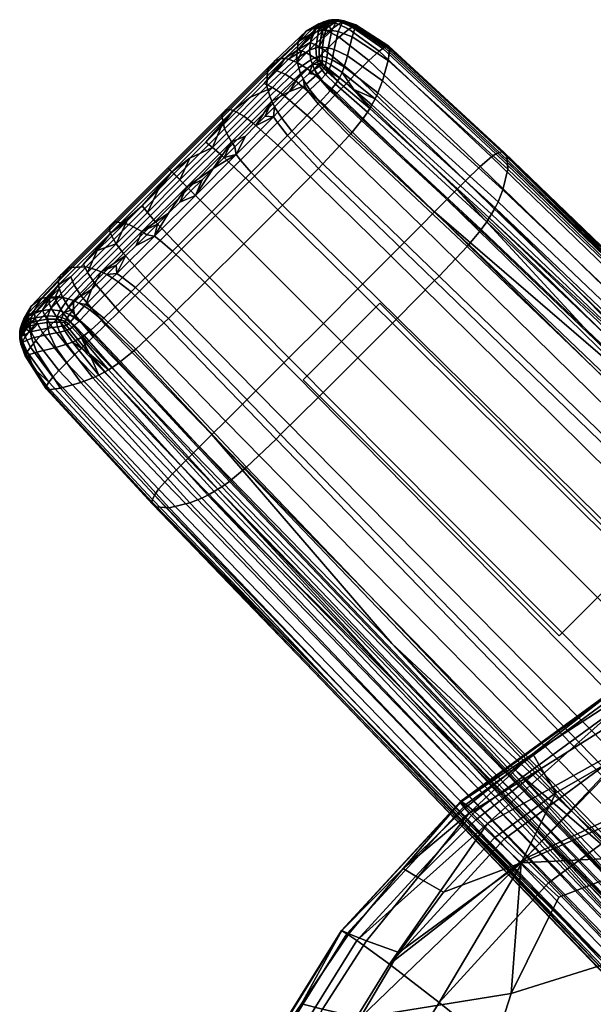
# Model space of a CAD drawing. Units: millimetres. Extents: x 60065 to 62909, y 38175 to 39143.
# Drawn here: x 62359 to 62391, y 38956 to 39010 of the extents above; entities that cross this region are included whole.
import ezdxf

# ---------------------------------------------------------------- set-up
doc = ezdxf.new("R2010")
doc.units = ezdxf.units.MM
doc.layers.add('AS_Standard_moobel', color=7, linetype='Continuous')

# ---------------------------------------------------------------- blocks, each defined once
blk = doc.blocks.new('FLEXI T-N6')
mesh = blk.add_polyface()
corners = [(-249.546, 262.508, 16.394), (-248.97, 262.153, 17.215), (-248.451, 262.684, 16.909), (-249.031, 263.032, 16.102), (-249.281, 263.137, 15.63), (-250.02, 262.688, 15.381), (-249.512, 263.202, 15.108), (-247.615, 262.651, 5.025), (-247.9, 262.772, 5.145), (-247.83, 263.315, 6.037), (-247.502, 263.223, 5.945), (-248.067, 263.854, 7.195), (-247.959, 264.283, 8.391), (-247.625, 264.272, 8.313), (-247.82, 264.596, 9.644), (-248.139, 263.35, 6.122), (-248.164, 262.835, 5.247), (-247.937, 262.514, 4.785), (-248.157, 262.611, 4.918), (-248.57, 263.494, 15.76), (-247.809, 264.208, 14.966), (-248.057, 264.301, 14.541), (-248.821, 263.596, 15.3), (-247.988, 263.155, 16.548), (-247.23, 263.889, 15.688), (-247.971, 264.584, 13.69), (-247.496, 264.691, 13.722), (-248.285, 264.354, 14.071), (-248.645, 264.043, 14.442), (-248.015, 264.742, 11.012), (-247.786, 264.83, 12.106), (-247.648, 264.852, 12.009), (-247.842, 264.771, 10.93), (-248.357, 264.229, 8.522), (-248.16, 264.265, 8.452), (-248.508, 263.308, 6.207), (-248.325, 263.34, 6.167), (-248.475, 262.792, 5.283), (-248.322, 262.829, 5.275), (-248.414, 262.543, 4.901), (-248.284, 262.593, 4.919), (-248.062, 264.742, 12.36), (-247.892, 264.753, 12.864), (-247.648, 264.835, 12.571), (-248.35, 264.639, 11.223), (-248.739, 264.102, 8.68), (-248.861, 263.183, 6.279), (-248.781, 262.655, 5.283), (-248.695, 262.388, 4.855), (-248.693, 264.357, 12.988), (-248.496, 264.373, 13.551), (-249.035, 264.232, 11.753), (-249.486, 263.654, 9.048), (-249.576, 262.729, 6.439), (-249.456, 262.183, 5.317), (-250.425, 262.718, 14.161), (-250.23, 262.72, 14.795), (-250.76, 262.617, 12.779), (-251.18, 262.079, 9.775), (-247.703, 264.736, 13.318), (-247.558, 264.828, 12.821), (-247.664, 264.785, 10.869)]
mesh.append_faces([[corners[k] for k in face] for face in [(0, 1, 2, 3), (0, 4, 5, 5), (4, 0, 3, 3), (6, 5, 4, 4), (7, 8, 9, 10), (11, 12, 13, 13), (14, 13, 12, 12), (9, 15, 11, 13), (15, 9, 8, 16), (17, 18, 16, 8), (19, 20, 21, 22), (3, 19, 22, 4), (23, 24, 20, 19), (2, 23, 19, 3), (25, 21, 26, 26), (27, 21, 25, 25), (4, 22, 6, 6), (28, 6, 22, 22), (21, 27, 28, 22), (29, 30, 31, 32), (33, 29, 32, 34), (35, 33, 34, 36), (37, 35, 36, 38), (39, 37, 38, 40), (41, 42, 43, 30), (44, 41, 30, 29), (45, 44, 29, 33), (46, 45, 33, 35), (47, 46, 35, 37), (48, 47, 37, 39), (49, 50, 42, 41), (51, 49, 41, 44), (52, 51, 44, 45), (53, 52, 45, 46), (54, 53, 46, 47), (55, 56, 50, 49), (57, 55, 49, 51), (58, 57, 51, 52), (59, 60, 43, 42), (32, 61, 14, 14), (34, 32, 14, 14), (42, 25, 59, 59), (50, 27, 25, 25), (50, 28, 27, 27), (56, 5, 6, 6), (50, 6, 28, 28), (56, 6, 50, 50), (42, 50, 25, 25), (34, 12, 11, 11), (36, 11, 15, 15), (36, 15, 16, 38), (38, 16, 18, 40), (34, 11, 36, 36), (34, 14, 12, 12)]])
mesh = blk.add_polyface()
corners = [(-247.223, 264.807, 13.124), (-247.173, 264.823, 12.911), (-247.35, 264.849, 12.742), (-247.408, 264.839, 12.847), (-247.004, 264.746, 13.36), (-246.957, 264.769, 13.081), (-246.691, 264.676, 13.257), (-246.431, 264.502, 13.769), (-246.374, 264.535, 13.432), (-248.754, 259.378, 18.933), (-250.393, 257.728, 19.196), (-244.37, 251.819, 20.932), (-242.702, 253.493, 20.66), (-246.956, 264.8, 12.027), (-247.241, 264.848, 11.962), (-247.197, 264.846, 12.463), (-246.94, 264.796, 12.578), (-246.295, 264.571, 12.235), (-246.317, 264.567, 12.854), (-247.041, 264.729, 10.825), (-247.363, 264.778, 10.823), (-246.316, 264.487, 10.921), (-247.273, 264.209, 8.257), (-247.625, 264.272, 8.313), (-246.498, 263.92, 8.209), (-247.502, 263.223, 5.945), (-247.83, 263.315, 6.037), (-246.77, 262.874, 5.784), (-246.951, 262.257, 4.802), (-247.615, 262.651, 5.025), (-247.064, 261.949, 4.39), (-247.686, 262.372, 4.646), (-247.424, 264.863, 12.382), (-247.5, 264.859, 11.953), (-247.664, 264.785, 10.869), (-247.82, 264.596, 9.644), (-247.205, 261.652, 4.041), (-247.779, 262.108, 4.329), (-246.418, 261.014, 3.852), (-248.295, 260.314, 3.198), (-246.581, 258.568, 2.776), (-246.676, 258.459, 2.75), (-248.387, 260.217, 3.18), (-247.718, 260.938, 3.434), (-245.98, 259.302, 3.078), (-247.68, 260.982, 3.461), (-245.939, 259.356, 3.111), (-247.422, 261.308, 3.702), (-245.658, 259.754, 3.4), (-247.867, 261.966, 4.175), (-247.308, 261.477, 3.859), (-247.973, 261.836, 4.055), (-247.813, 262.045, 4.259), (-245.529, 259.957, 3.581), (-247.073, 264.713, 13.612), (-247.297, 264.781, 13.323), (-247.262, 264.613, 14.078), (-247.496, 264.691, 13.722), (-247.809, 264.208, 14.966), (-248.057, 264.301, 14.541), (-246.502, 264.458, 14.087), (-246.689, 264.332, 14.67), (-247.23, 263.889, 15.688), (-246.357, 261.829, 17.711), (-245.587, 262.603, 16.753), (-247.988, 263.155, 16.548), (-246.824, 261.348, 18.098), (-248.451, 262.684, 16.909), (-247.488, 264.818, 12.981), (-247.703, 264.736, 13.318), (-247.971, 264.584, 13.69), (-247.786, 264.83, 12.106), (-247.648, 264.835, 12.571), (-247.537, 264.856, 12.455), (-247.648, 264.852, 12.009), (-247.463, 264.849, 12.694), (-247.558, 264.828, 12.821), (-247.842, 264.771, 10.93)]
mesh.append_faces([[corners[k] for k in face] for face in [(0, 1, 2, 3), (1, 0, 4, 5), (4, 6, 5, 5), (6, 4, 7, 7), (8, 6, 7, 7), (9, 10, 11, 12), (13, 14, 15, 16), (17, 13, 16, 18), (19, 20, 14, 13), (21, 19, 13, 17), (22, 23, 20, 19), (24, 22, 19, 21), (25, 26, 23, 22), (27, 25, 22, 24), (28, 29, 25, 27), (30, 31, 29, 28), (1, 15, 32, 2), (5, 16, 15, 1), (6, 16, 5, 5), (14, 33, 32, 15), (16, 6, 18, 18), (33, 14, 20, 34), (20, 23, 35, 35), (34, 20, 35, 35), (30, 36, 37, 31), (36, 30, 38, 38), (39, 40, 41, 42), (43, 44, 40, 39), (45, 46, 44, 43), (47, 48, 46, 45), (49, 50, 47, 51), (36, 50, 52, 52), (50, 36, 38, 53), (52, 37, 36, 36), (54, 4, 0, 55), (56, 54, 55, 57), (58, 56, 57, 59), (60, 7, 4, 54), (61, 60, 54, 56), (62, 61, 56, 58), (63, 64, 62, 65), (66, 63, 65, 67), (0, 3, 68, 55), (69, 57, 55, 68), (69, 70, 57, 57), (71, 72, 73, 74), (32, 73, 75, 2), (3, 2, 75, 75), (73, 72, 76, 75), (75, 76, 68, 68), (68, 76, 69, 69), (3, 75, 68, 68), (33, 74, 73, 32), (34, 77, 74, 33)]])
mesh = blk.add_polyface()
corners = [(-248.018, 260.125, 18.714), (-248.754, 259.378, 18.933), (-242.702, 253.493, 20.66), (-241.951, 254.249, 20.432), (-241.268, 254.939, 20.13), (-247.35, 260.807, 18.422), (-230.42, 244.322, 22.227), (-244.486, 263.404, 12.746), (-246.295, 264.571, 12.235), (-246.317, 264.567, 12.854), (-244.554, 263.409, 13.435), (-238.118, 257.534, 14.144), (-238.23, 257.558, 14.868), (-244.424, 263.281, 11.299), (-246.316, 264.487, 10.921), (-237.96, 257.365, 12.626), (-244.52, 262.614, 8.351), (-246.498, 263.92, 8.209), (-237.905, 256.612, 9.513), (-244.834, 261.488, 5.708), (-246.77, 262.874, 5.784), (-238.182, 255.462, 6.692), (-245.082, 260.83, 4.632), (-246.951, 262.257, 4.802), (-238.447, 254.804, 5.537), (-245.234, 260.494, 4.177), (-247.064, 261.949, 4.39), (-238.613, 254.466, 5.048), (-246.691, 264.676, 13.257), (-246.374, 264.535, 13.432), (-245.609, 264.085, 13.766), (-244.648, 263.375, 14.091), (-238.367, 257.538, 15.557), (-227.402, 246.931, 17.614), (-211.932, 232.21, 19.563), (-246.418, 261.014, 3.852), (-238.803, 254.127, 4.629), (-245.409, 260.161, 3.789), (-227.689, 243.533, 6.288), (-248.364, 256.652, 2.668), (-241.951, 250.458, 3.343), (-244.008, 248.385, 3.333), (-250.35, 254.63, 2.683), (-248.129, 256.896, 2.664), (-241.705, 250.708, 3.345), (-246.676, 258.459, 2.75), (-240.16, 252.331, 3.48), (-246.581, 258.568, 2.776), (-240.059, 252.447, 3.511), (-245.98, 259.302, 3.078), (-239.414, 253.229, 3.855), (-245.939, 259.356, 3.111), (-239.371, 253.286, 3.891), (-245.658, 259.754, 3.4), (-239.07, 253.706, 4.208), (-245.529, 259.957, 3.581), (-238.932, 253.916, 4.404), (-247.308, 261.477, 3.859), (-247.422, 261.308, 3.702), (-244.811, 263.277, 14.855), (-244.725, 263.334, 14.481), (-246.431, 264.502, 13.769), (-246.502, 264.458, 14.087), (-245.021, 263.116, 15.553), (-246.689, 264.332, 14.67), (-245.587, 262.603, 16.753), (-247.23, 263.889, 15.688), (-238.572, 257.447, 16.363), (-238.465, 257.501, 15.968), (-238.817, 257.285, 17.103), (-239.437, 256.757, 18.384), (-240.244, 255.971, 19.392), (-246.357, 261.829, 17.711), (-240.728, 255.485, 19.795), (-246.824, 261.348, 18.098), (-212.203, 232.139, 20.692)]
mesh.append_faces([[corners[k] for k in face] for face in [(0, 1, 2, 3), (0, 3, 4, 5), (3, 6, 4, 4), (7, 8, 9, 10), (11, 7, 10, 12), (13, 14, 8, 7), (15, 13, 7, 11), (16, 17, 14, 13), (18, 16, 13, 15), (19, 20, 17, 16), (21, 19, 16, 18), (22, 23, 20, 19), (24, 22, 19, 21), (25, 26, 23, 22), (27, 25, 22, 24), (9, 28, 29, 29), (10, 30, 31, 31), (30, 9, 29, 29), (12, 32, 33, 33), (32, 12, 10, 31), (33, 34, 12, 12), (10, 9, 30, 30), (35, 26, 25, 25), (27, 36, 37, 25), (35, 25, 37, 37), (27, 38, 36, 36), (39, 40, 41, 42), (43, 44, 40, 39), (45, 46, 44, 43), (47, 48, 46, 45), (49, 50, 48, 47), (51, 52, 50, 49), (53, 54, 52, 51), (55, 56, 54, 53), (57, 55, 53, 58), (56, 36, 38, 38), (36, 56, 55, 37), (55, 35, 37, 37), (59, 60, 61, 62), (63, 59, 62, 64), (65, 63, 64, 66), (67, 68, 60, 59), (69, 67, 59, 63), (70, 69, 63, 65), (71, 70, 65, 72), (73, 71, 72, 74), (61, 30, 29, 29), (60, 31, 30, 30), (68, 33, 32, 32), (31, 60, 68, 32), (75, 33, 68, 68), (61, 60, 30, 30), (74, 5, 4, 73), (4, 6, 73, 73)]])
mesh = blk.add_polyface()
corners = [(-253.714, 257.375, 18.042), (-255.545, 255.544, 18.055), (-254.057, 254.057, 19.307), (-252.186, 255.929, 19.293), (-251.959, 259.134, 17.95), (-250.393, 257.728, 19.196), (-250.353, 260.751, 17.701), (-248.754, 259.378, 18.933), (-254.217, 257.811, 17.183), (-256.014, 256.013, 17.196), (-252.492, 259.538, 17.096), (-250.911, 261.127, 16.858), (-250.197, 261.848, 16.659), (-249.629, 261.483, 17.492), (-252.908, 259.783, 16.038), (-253.737, 258.952, 16.092), (-252.113, 260.58, 15.949), (-255.464, 257.225, 16.13), (-254.592, 258.097, 16.12), (-251.361, 261.335, 15.815), (-250.66, 262.041, 15.629), (-254.251, 254.251, 3.235), (-252.487, 252.487, 2.685), (-254.631, 250.35, 2.683), (-256.431, 252.076, 3.228), (-252.076, 256.431, 3.228), (-250.35, 254.63, 2.683), (-252.668, 257.114, 3.818), (-254.89, 254.89, 3.828), (-252.91, 257.419, 4.205), (-255.163, 255.163, 4.218), (-250.625, 259.18, 3.746), (-250.066, 258.469, 3.182), (-250.846, 259.503, 4.118), (-250.604, 259.748, 4.098), (-250.387, 259.424, 3.73), (-254.182, 256.643, 4.673), (-254.795, 256.029, 4.675), (-252.4, 258.429, 4.64), (-251.839, 258.994, 4.614), (-250.787, 260.059, 4.53), (-253.575, 257.25, 4.667), (-252.98, 257.846, 4.657), (-251.3, 259.539, 4.578), (-251.208, 261.191, 6.857), (-251.18, 262.079, 9.775), (-249.486, 263.654, 9.048), (-249.576, 262.729, 6.439), (-251.057, 260.649, 5.589), (-249.456, 262.183, 5.317), (-253.237, 259.895, 14.76), (-253.083, 259.854, 15.424), (-250.23, 262.72, 14.795), (-250.425, 262.718, 14.161), (-253.482, 259.886, 13.31), (-250.76, 262.617, 12.779), (-253.705, 259.548, 10.156), (-253.547, 258.844, 7.097), (-253.316, 258.377, 5.767), (-253.162, 258.119, 5.18), (-250.938, 260.36, 5.029), (-256.564, 256.565, 14.845), (-256.468, 256.468, 15.514), (-255.846, 255.846, 5.792), (-256.195, 256.195, 7.131), (-255.639, 255.639, 5.202), (-249.955, 260.9, 4.43)]
mesh.append_faces([[corners[k] for k in face] for face in [(0, 1, 2, 3), (4, 0, 3, 5), (6, 4, 5, 7), (8, 9, 1, 0), (10, 8, 0, 4), (11, 10, 4, 6), (12, 11, 6, 13), (10, 14, 15, 8), (11, 16, 14, 10), (17, 8, 18, 18), (8, 15, 18, 18), (11, 19, 16, 16), (12, 20, 19, 11), (21, 22, 23, 24), (25, 26, 22, 21), (27, 25, 21, 28), (29, 27, 28, 30), (31, 32, 25, 27), (33, 31, 27, 29), (34, 35, 31, 33), (36, 30, 37, 37), (29, 38, 39, 33), (36, 29, 30, 30), (33, 40, 34, 34), (29, 36, 41, 41), (29, 41, 42, 42), (33, 39, 43, 43), (38, 29, 42, 42), (40, 33, 43, 43), (44, 45, 46, 47), (48, 44, 47, 49), (50, 51, 52, 53), (54, 50, 53, 55), (56, 54, 55, 45), (57, 56, 45, 44), (58, 57, 44, 48), (59, 58, 48, 60), (61, 62, 51, 50), (63, 64, 57, 58), (65, 63, 58, 59), (52, 19, 20, 20), (51, 16, 19, 52), (51, 14, 16, 16), (51, 18, 15, 15), (62, 17, 18, 51), (14, 51, 15, 15), (40, 60, 66, 66), (60, 39, 38, 59), (60, 40, 43, 43), (39, 60, 43, 43), (59, 42, 41, 41), (36, 59, 41, 41), (42, 59, 38, 38), (65, 59, 36, 36)]])
mesh = blk.add_polyface()
corners = [(-247.35, 260.807, 18.422), (-248.97, 262.153, 17.215), (-249.629, 261.483, 17.492), (-248.018, 260.125, 18.714), (-246.824, 261.348, 18.098), (-248.451, 262.684, 16.909), (-249.546, 262.508, 16.394), (-250.197, 261.848, 16.659), (-252.186, 255.929, 19.293), (-254.057, 254.057, 19.307), (-248.094, 248.094, 21.046), (-246.193, 249.994, 21.032), (-250.393, 257.728, 19.196), (-244.37, 251.819, 20.932), (-250.353, 260.751, 17.701), (-248.754, 259.378, 18.933), (-250.66, 262.041, 15.629), (-250.02, 262.688, 15.381), (-247.686, 262.372, 4.646), (-247.937, 262.514, 4.785), (-247.9, 262.772, 5.145), (-247.615, 262.651, 5.025), (-247.779, 262.108, 4.329), (-247.981, 262.273, 4.487), (-248.157, 262.611, 4.918), (-248.139, 262.409, 4.652), (-250.35, 254.63, 2.683), (-244.008, 248.385, 3.333), (-246.195, 246.195, 3.328), (-252.487, 252.487, 2.685), (-250.066, 258.469, 3.182), (-248.364, 256.652, 2.668), (-252.076, 256.431, 3.228), (-249.831, 258.712, 3.171), (-248.129, 256.896, 2.664), (-250.387, 259.424, 3.73), (-250.625, 259.18, 3.746), (-248.387, 260.217, 3.18), (-246.676, 258.459, 2.75), (-248.931, 260.902, 3.674), (-249.139, 261.215, 4.001), (-250.604, 259.748, 4.098), (-248.838, 260.993, 3.685), (-248.295, 260.314, 3.198), (-249.044, 261.304, 4.007), (-248.258, 261.546, 3.857), (-247.718, 260.938, 3.434), (-248.457, 261.823, 4.137), (-248.221, 261.582, 3.876), (-247.68, 260.982, 3.461), (-248.419, 261.855, 4.152), (-247.973, 261.836, 4.055), (-247.422, 261.308, 3.702), (-248.168, 262.069, 4.288), (-248.063, 262.168, 4.375), (-247.867, 261.966, 4.175), (-250.787, 260.059, 4.53), (-249.955, 260.9, 4.43), (-249.215, 261.604, 4.386), (-248.879, 261.888, 4.414), (-248.575, 262.121, 4.478), (-248.215, 262.364, 4.613), (-248.315, 262.3, 4.569), (-247.813, 262.045, 4.259), (-247.308, 261.477, 3.859), (-249.352, 261.897, 4.825), (-249.456, 262.183, 5.317), (-248.781, 262.655, 5.283), (-248.695, 262.388, 4.855), (-250.938, 260.36, 5.029), (-251.057, 260.649, 5.589), (-250.23, 262.72, 14.795), (-248.248, 262.456, 4.731), (-248.284, 262.593, 4.919), (-248.361, 262.398, 4.698), (-248.414, 262.543, 4.901)]
mesh.append_faces([[corners[k] for k in face] for face in [(0, 1, 2, 3), (1, 0, 4, 5), (1, 6, 7, 2), (8, 9, 10, 11), (12, 8, 11, 13), (2, 14, 15, 3), (16, 7, 6, 17), (18, 19, 20, 21), (18, 22, 23, 19), (24, 19, 23, 25), (26, 27, 28, 29), (30, 31, 26, 32), (33, 34, 31, 30), (35, 33, 30, 36), (37, 38, 34, 33), (39, 37, 33, 35), (40, 39, 35, 41), (42, 43, 37, 39), (44, 42, 39, 40), (45, 46, 43, 42), (47, 45, 42, 44), (48, 49, 46, 45), (50, 48, 45, 47), (51, 52, 49, 48), (53, 51, 48, 50), (54, 55, 51, 53), (41, 56, 57, 40), (44, 58, 59, 47), (50, 47, 60, 60), (61, 54, 53, 62), (44, 40, 58, 58), (50, 60, 62, 53), (40, 57, 58, 58), (47, 59, 60, 60), (63, 64, 55, 55), (54, 61, 25, 23), (55, 54, 63, 63), (63, 54, 23, 23), (63, 23, 22, 22), (65, 66, 67, 68), (69, 70, 66, 65), (71, 16, 17, 17), (25, 72, 73, 24), (25, 61, 72, 72), (72, 74, 75, 73), (68, 75, 74, 74), (61, 62, 72, 72), (74, 72, 62, 62), (62, 60, 74, 74), (68, 59, 58, 65), (68, 60, 59, 59), (74, 60, 68, 68), (57, 65, 58, 58), (69, 65, 57, 57)]])
mesh = blk.add_polyface()
corners = [(-257.375, 253.714, 18.042), (-259.135, 251.958, 17.95), (-257.728, 250.392, 19.196), (-255.93, 252.186, 19.293), (-255.545, 255.544, 18.055), (-254.057, 254.057, 19.307), (-257.811, 254.217, 17.183), (-259.538, 252.492, 17.096), (-256.014, 256.013, 17.196), (-258.097, 254.592, 16.12), (-258.952, 253.737, 16.092), (-261.127, 250.911, 16.858), (-260.58, 252.114, 15.949), (-256.344, 256.344, 16.132), (-257.225, 255.464, 16.13), (-259.783, 252.908, 16.038), (-255.464, 257.225, 16.13), (-254.217, 257.811, 17.183), (-257.418, 252.91, 4.205), (-257.114, 252.668, 3.818), (-259.18, 250.626, 3.746), (-259.504, 250.845, 4.118), (-254.89, 254.89, 3.828), (-254.251, 254.251, 3.235), (-256.431, 252.076, 3.228), (-255.163, 255.163, 4.218), (-258.994, 251.839, 4.614), (-258.429, 252.4, 4.64), (-257.846, 252.98, 4.657), (-257.25, 253.575, 4.667), (-256.643, 254.181, 4.673), (-256.029, 254.795, 4.675), (-255.412, 255.412, 4.675), (-254.795, 256.029, 4.675), (-256.684, 256.684, 13.386), (-256.564, 256.565, 14.845), (-253.237, 259.895, 14.76), (-253.482, 259.886, 13.31), (-256.627, 256.626, 10.21), (-253.705, 259.548, 10.156), (-256.195, 256.195, 7.131), (-253.547, 258.844, 7.097), (-259.895, 253.237, 14.76), (-259.854, 253.083, 15.424), (-256.468, 256.468, 15.514), (-259.887, 253.482, 13.31), (-259.548, 253.705, 10.156), (-258.844, 253.547, 7.097), (-258.377, 253.317, 5.767), (-255.846, 255.846, 5.792), (-258.119, 253.162, 5.18), (-255.639, 255.639, 5.202), (-262.719, 250.425, 14.161), (-262.721, 250.23, 14.795), (-262.617, 250.759, 12.779), (-262.078, 251.179, 9.775), (-261.191, 251.208, 6.857), (-260.649, 251.057, 5.589), (-260.359, 250.937, 5.029), (-254.182, 256.643, 4.673), (-261.336, 251.361, 15.815)]
mesh.append_faces([[corners[k] for k in face] for face in [(0, 1, 2, 3), (4, 0, 3, 5), (6, 7, 1, 0), (8, 6, 0, 4), (6, 9, 10, 7), (11, 7, 12, 12), (8, 13, 14, 6), (12, 7, 15, 15), (7, 10, 15, 15), (6, 14, 9, 9), (16, 13, 8, 8), (8, 17, 16, 16), (18, 19, 20, 21), (22, 23, 24, 19), (25, 22, 19, 18), (21, 26, 27, 18), (18, 27, 28, 28), (18, 28, 29, 29), (18, 30, 31, 25), (30, 18, 29, 29), (32, 25, 31, 31), (32, 33, 25, 25), (34, 35, 36, 37), (38, 34, 37, 39), (40, 38, 39, 41), (42, 43, 44, 35), (45, 42, 35, 34), (46, 45, 34, 38), (47, 46, 38, 40), (48, 47, 40, 49), (50, 48, 49, 51), (52, 53, 43, 42), (54, 52, 42, 45), (55, 54, 45, 46), (56, 55, 46, 47), (57, 56, 47, 48), (58, 57, 48, 50), (59, 33, 51, 51), (44, 14, 13, 13), (44, 9, 14, 14), (43, 15, 10, 10), (43, 60, 12, 12), (43, 12, 15, 15), (43, 10, 9, 9), (43, 9, 44, 44), (31, 51, 32, 32), (51, 33, 32, 32), (30, 51, 31, 31), (29, 50, 30, 30), (50, 27, 26, 58), (51, 30, 50, 50), (50, 29, 28, 28), (27, 50, 28, 28), (13, 16, 44, 44)]])
mesh = blk.add_polyface()
corners = [(-242.702, 253.493, 20.66), (-244.37, 251.819, 20.932), (-218.451, 226.218, 25.712), (-216.707, 227.962, 25.437), (-241.951, 254.249, 20.432), (-215.919, 228.75, 25.208), (-196.559, 211.323, 27.963), (-206.217, 220.719, 26.403), (-215.201, 229.468, 24.903), (-223.309, 237.375, 23.503), (-230.42, 244.322, 22.227), (-211.794, 232.196, 18.817), (-238.118, 257.534, 14.144), (-238.23, 257.558, 14.868), (-211.932, 232.21, 19.563), (-172.412, 194.649, 25.091), (-172.568, 194.604, 25.816), (-211.588, 232.049, 17.24), (-237.96, 257.365, 12.626), (-172.174, 194.631, 23.555), (-211.454, 231.352, 13.962), (-237.905, 256.612, 9.513), (-211.704, 230.266, 10.92), (-238.182, 255.462, 6.692), (-211.977, 229.631, 9.638), (-238.447, 254.804, 5.537), (-212.151, 229.3, 9.084), (-238.613, 254.466, 5.048), (-220.246, 240.025, 18.874), (-212.092, 232.181, 20.272), (-227.402, 246.931, 17.614), (-203.051, 223.512, 21.786), (-193.329, 214.208, 23.368), (-227.689, 243.533, 6.288), (-172.688, 192.422, 14.994), (-193.525, 211.375, 11.527), (-220.517, 236.692, 7.352), (-212.351, 228.964, 8.597), (-203.283, 220.47, 10.018), (-241.951, 250.458, 3.343), (-215.771, 225.065, 6.639), (-218.021, 222.8, 6.447), (-244.008, 248.385, 3.333), (-241.705, 250.708, 3.345), (-215.502, 225.339, 6.673), (-240.16, 252.331, 3.48), (-213.812, 227.104, 7.083), (-240.059, 252.447, 3.511), (-213.701, 227.226, 7.136), (-239.414, 253.229, 3.855), (-213.004, 228.05, 7.639), (-239.371, 253.286, 3.891), (-212.958, 228.109, 7.687), (-239.07, 253.706, 4.208), (-212.636, 228.539, 8.09), (-238.932, 253.916, 4.404), (-212.488, 228.752, 8.329), (-173.046, 191.868, 14), (-212.323, 232.08, 21.095), (-212.203, 232.139, 20.692), (-238.465, 257.501, 15.968), (-238.572, 257.447, 16.363), (-212.594, 231.908, 21.847), (-238.817, 257.285, 17.103), (-213.261, 231.358, 23.141), (-239.437, 256.757, 18.384), (-214.121, 230.542, 24.158), (-240.244, 255.971, 19.392), (-214.632, 230.036, 24.565), (-240.728, 255.485, 19.795), (-173.002, 194.358, 27.307), (-172.869, 194.447, 26.914), (-175.498, 192.055, 30.737)]
mesh.append_faces([[corners[k] for k in face] for face in [(0, 1, 2, 3), (4, 0, 3, 5), (5, 6, 7, 7), (5, 8, 9, 9), (10, 5, 9, 9), (8, 5, 7, 7), (11, 12, 13, 14), (15, 11, 14, 16), (17, 18, 12, 11), (19, 17, 11, 15), (20, 21, 18, 17), (22, 23, 21, 20), (24, 25, 23, 22), (26, 27, 25, 24), (14, 28, 29, 29), (28, 14, 30, 30), (14, 31, 32, 32), (31, 14, 29, 29), (33, 27, 26, 26), (34, 35, 26, 26), (33, 26, 36, 36), (37, 26, 38, 38), (36, 26, 37, 37), (38, 26, 35, 35), (39, 40, 41, 42), (43, 44, 40, 39), (45, 46, 44, 43), (47, 48, 46, 45), (49, 50, 48, 47), (51, 52, 50, 49), (53, 54, 52, 51), (55, 56, 54, 53), (33, 56, 55, 55), (35, 57, 56, 56), (56, 38, 35, 35), (56, 37, 38, 38), (56, 33, 36, 36), (56, 36, 37, 37), (58, 59, 60, 61), (62, 58, 61, 63), (64, 62, 63, 65), (66, 64, 65, 67), (68, 66, 67, 69), (70, 71, 59, 58), (59, 29, 28, 28), (59, 32, 31, 31), (59, 31, 29, 29), (59, 28, 30, 30), (8, 68, 9, 9), (68, 10, 9, 9), (6, 72, 68, 68), (69, 10, 68, 68), (68, 8, 7, 7), (6, 68, 7, 7)]])
mesh = blk.add_polyface()
corners = [(-260.808, 247.35, 18.422), (-262.153, 248.97, 17.215), (-262.468, 248.663, 17.045), (-261.127, 247.039, 18.242), (-260.125, 248.018, 18.714), (-261.483, 249.628, 17.492), (-261.848, 250.197, 16.659), (-262.508, 249.546, 16.394), (-255.93, 252.186, 19.293), (-257.728, 250.392, 19.196), (-251.819, 244.37, 20.932), (-249.994, 246.193, 21.032), (-254.057, 254.057, 19.307), (-248.094, 248.094, 21.046), (-260.751, 250.352, 17.701), (-259.379, 248.754, 18.933), (-259.135, 251.958, 17.95), (-261.127, 250.911, 16.858), (-259.538, 252.492, 17.096), (-262.041, 250.661, 15.629), (-262.688, 250.02, 15.381), (-261.336, 251.361, 15.815), (-260.58, 252.114, 15.949), (-262.068, 248.167, 4.288), (-261.836, 247.973, 4.055), (-261.966, 247.867, 4.176), (-262.168, 248.063, 4.375), (-261.855, 248.419, 4.152), (-261.582, 248.221, 3.876), (-261.545, 248.258, 3.857), (-260.938, 247.718, 3.434), (-260.982, 247.68, 3.461), (-261.822, 248.457, 4.137), (-260.992, 248.837, 3.685), (-260.314, 248.294, 3.198), (-261.304, 249.044, 4.007), (-260.901, 248.931, 3.674), (-260.217, 248.387, 3.18), (-261.215, 249.139, 4.001), (-258.711, 249.831, 3.171), (-256.896, 248.129, 2.664), (-258.459, 246.676, 2.75), (-259.424, 250.387, 3.73), (-259.748, 250.605, 4.098), (-258.469, 250.067, 3.182), (-256.652, 248.364, 2.668), (-259.18, 250.626, 3.746), (-259.504, 250.845, 4.118), (-256.431, 252.076, 3.228), (-254.631, 250.35, 2.683), (-257.114, 252.668, 3.818), (-252.487, 252.487, 2.685), (-246.195, 246.195, 3.328), (-248.385, 244.007, 3.333), (-262.273, 247.981, 4.487), (-262.409, 248.138, 4.652), (-262.363, 248.215, 4.613), (-262.3, 248.315, 4.569), (-262.121, 248.575, 4.478), (-261.888, 248.879, 4.414), (-261.604, 249.214, 4.386), (-260.059, 250.787, 4.53), (-260.9, 249.955, 4.43), (-259.539, 251.3, 4.578), (-258.994, 251.839, 4.614), (-262.184, 249.456, 5.317), (-262.729, 249.576, 6.439), (-261.191, 251.208, 6.857), (-260.649, 251.057, 5.589), (-261.896, 249.351, 4.825), (-260.359, 250.937, 5.029), (-262.388, 248.696, 4.855), (-262.654, 248.782, 5.283), (-262.721, 250.23, 14.795), (-259.854, 253.083, 15.424), (-262.543, 248.414, 4.901)]
mesh.append_faces([[corners[k] for k in face] for face in [(0, 1, 2, 3), (1, 0, 4, 5), (1, 5, 6, 7), (8, 9, 10, 11), (12, 8, 11, 13), (14, 5, 4, 15), (16, 14, 15, 9), (17, 6, 5, 14), (18, 17, 14, 16), (6, 19, 20, 7), (17, 21, 19, 6), (22, 21, 17, 17), (23, 24, 25, 26), (27, 28, 24, 23), (29, 30, 31, 28), (32, 29, 28, 27), (33, 34, 30, 29), (35, 33, 29, 32), (36, 37, 34, 33), (38, 36, 33, 35), (39, 40, 41, 37), (42, 39, 37, 36), (43, 42, 36, 38), (44, 45, 40, 39), (46, 44, 39, 42), (47, 46, 42, 43), (48, 49, 45, 44), (50, 48, 44, 46), (51, 52, 53, 49), (54, 55, 56, 26), (26, 56, 57, 23), (23, 57, 58, 27), (58, 32, 27, 27), (59, 32, 58, 58), (32, 59, 60, 35), (47, 43, 61, 61), (38, 62, 61, 43), (38, 35, 60, 60), (38, 60, 62, 62), (47, 61, 63, 63), (47, 63, 64, 64), (65, 66, 67, 68), (69, 65, 68, 70), (71, 72, 65, 69), (73, 19, 21, 74), (69, 70, 62, 62), (70, 63, 61, 61), (69, 62, 60, 60), (62, 70, 61, 61), (63, 70, 64, 64), (60, 59, 69, 69), (59, 71, 69, 69), (59, 58, 71, 71), (58, 57, 75, 71)]])
mesh = blk.add_polyface()
corners = [(-253.492, 242.702, 20.66), (-254.249, 241.951, 20.432), (-228.75, 215.919, 25.208), (-227.963, 216.707, 25.437), (-251.819, 244.37, 20.932), (-226.219, 218.451, 25.712), (-249.994, 246.193, 21.032), (-224.316, 220.353, 25.813), (-248.094, 248.094, 21.046), (-222.334, 222.334, 25.827), (-246.193, 249.994, 21.032), (-220.354, 224.316, 25.813), (-244.37, 251.819, 20.932), (-218.451, 226.218, 25.712), (-237.375, 223.308, 23.503), (-229.469, 215.201, 24.903), (-244.322, 230.42, 22.227), (-254.939, 241.267, 20.13), (-215.919, 228.75, 25.208), (-230.42, 244.322, 22.227), (-241.951, 254.249, 20.432), (-257.199, 238.93, 17.387), (-257.428, 238.607, 16.478), (-232.059, 212.361, 21.212), (-231.818, 212.715, 22.134), (-256.852, 239.334, 18.212), (-231.456, 213.151, 22.968), (-256.426, 239.784, 18.883), (-231.014, 213.632, 23.645), (-255.971, 240.245, 19.392), (-230.541, 214.121, 24.158), (-255.585, 240.629, 19.721), (-230.141, 214.528, 24.49), (-255.262, 240.948, 19.944), (-229.805, 214.865, 24.715), (-246.931, 227.403, 17.614), (-240.025, 220.246, 18.874), (-232.181, 212.091, 20.272), (-257.537, 238.368, 15.557), (-254.805, 238.448, 5.537), (-254.467, 238.614, 5.048), (-229.301, 212.151, 9.084), (-229.631, 211.977, 9.638), (-255.463, 238.182, 6.692), (-230.266, 211.704, 10.92), (-256.612, 237.906, 9.513), (-231.353, 211.454, 13.962), (-257.365, 237.96, 12.626), (-232.049, 211.588, 17.24), (-257.534, 238.118, 14.144), (-232.195, 211.794, 18.817), (-257.559, 238.231, 14.868), (-232.21, 211.931, 19.563), (-236.691, 220.517, 7.352), (-228.964, 212.351, 8.597), (-243.533, 227.689, 6.288), (-254.127, 238.803, 4.629), (-253.706, 239.071, 4.208), (-228.539, 212.636, 8.09), (-228.752, 212.489, 8.329), (-253.916, 238.932, 4.404), (-253.286, 239.371, 3.891), (-228.108, 212.958, 7.687), (-253.229, 239.415, 3.855), (-228.049, 213.004, 7.639), (-252.446, 240.059, 3.511), (-227.227, 213.701, 7.136), (-252.332, 240.161, 3.48), (-227.104, 213.812, 7.083), (-250.707, 241.705, 3.345), (-225.338, 215.502, 6.673), (-256.896, 248.129, 2.664), (-258.459, 246.676, 2.75), (-250.457, 241.951, 3.343), (-225.064, 215.772, 6.639), (-256.652, 248.364, 2.668), (-248.385, 244.007, 3.333), (-222.801, 218.021, 6.447), (-254.631, 250.35, 2.683), (-246.195, 246.195, 3.328), (-220.41, 220.409, 6.384), (-244.008, 248.385, 3.333), (-218.021, 222.8, 6.447)]
mesh.append_faces([[corners[k] for k in face] for face in [(0, 1, 2, 3), (4, 0, 3, 5), (6, 4, 5, 7), (8, 6, 7, 9), (10, 8, 9, 11), (12, 10, 11, 13), (2, 14, 15, 15), (1, 16, 2, 2), (1, 17, 16, 16), (16, 14, 2, 2), (18, 19, 20, 20), (21, 22, 23, 24), (25, 21, 24, 26), (27, 25, 26, 28), (29, 27, 28, 30), (31, 29, 30, 32), (33, 31, 32, 34), (23, 35, 36, 36), (23, 22, 35, 35), (36, 37, 23, 23), (35, 22, 38, 38), (34, 16, 17, 33), (34, 15, 14, 14), (16, 34, 14, 14), (39, 40, 41, 42), (43, 39, 42, 44), (45, 43, 44, 46), (47, 45, 46, 48), (49, 47, 48, 50), (51, 49, 50, 52), (41, 53, 54, 54), (41, 55, 53, 53), (41, 40, 55, 55), (55, 40, 56, 56), (51, 52, 35, 35), (52, 37, 36, 36), (35, 52, 36, 36), (57, 58, 59, 60), (61, 62, 58, 57), (63, 64, 62, 61), (65, 66, 64, 63), (67, 68, 66, 65), (69, 70, 68, 67), (71, 69, 67, 72), (73, 74, 70, 69), (75, 73, 69, 71), (76, 77, 74, 73), (78, 76, 73, 75), (79, 80, 77, 76), (81, 82, 80, 79), (53, 59, 54, 54), (55, 59, 53, 53), (60, 55, 56, 56), (60, 59, 55, 55)]])
mesh = blk.add_polyface()
corners = [(-262.818, 249.241, 16.232), (-262.468, 248.663, 17.045), (-262.153, 248.97, 17.215), (-262.508, 249.546, 16.394), (-262.926, 249.49, 15.756), (-262.688, 250.02, 15.381), (-263.202, 249.511, 15.108), (-263.494, 248.57, 15.76), (-263.916, 248.134, 15.348), (-263.586, 247.552, 16.105), (-263.154, 247.988, 16.548), (-263.127, 248.936, 16.039), (-262.781, 248.356, 16.842), (-264.014, 248.385, 14.905), (-264.378, 247.961, 14.422), (-264.287, 247.715, 14.839), (-263.596, 248.822, 15.3), (-263.232, 249.187, 15.569), (-264.354, 248.284, 14.071), (-264.584, 247.97, 13.69), (-264.636, 247.593, 13.889), (-264.043, 248.645, 14.442), (-262.514, 247.936, 4.785), (-262.611, 248.157, 4.918), (-262.409, 248.138, 4.652), (-262.273, 247.981, 4.487), (-263.315, 247.83, 6.037), (-263.35, 248.139, 6.122), (-262.835, 248.164, 5.247), (-262.772, 247.9, 5.145), (-264.271, 247.625, 8.313), (-264.283, 247.959, 8.391), (-263.854, 248.067, 7.195), (-264.357, 248.693, 12.988), (-264.373, 248.497, 13.551), (-262.721, 250.23, 14.795), (-262.719, 250.425, 14.161), (-264.232, 249.035, 11.753), (-262.617, 250.759, 12.779), (-263.653, 249.487, 9.048), (-262.078, 251.179, 9.775), (-262.729, 249.576, 6.439), (-261.191, 251.208, 6.857), (-264.742, 248.062, 12.36), (-264.752, 247.892, 12.864), (-264.639, 248.349, 11.223), (-264.102, 248.739, 8.68), (-263.184, 248.862, 6.279), (-262.654, 248.782, 5.283), (-262.184, 249.456, 5.317), (-264.742, 248.015, 11.012), (-264.83, 247.786, 12.106), (-264.229, 248.357, 8.522), (-263.308, 248.507, 6.207), (-262.792, 248.475, 5.283), (-262.543, 248.414, 4.901), (-262.388, 248.696, 4.855), (-264.266, 248.16, 8.452), (-264.771, 247.842, 10.93), (-263.34, 248.325, 6.167), (-262.83, 248.322, 5.275), (-262.593, 248.284, 4.919), (-262.041, 250.661, 15.629), (-264.596, 247.821, 9.644), (-262.3, 248.315, 4.569), (-262.363, 248.215, 4.613)]
mesh.append_faces([[corners[k] for k in face] for face in [(0, 1, 2, 3), (3, 4, 0, 0), (4, 3, 5, 5), (6, 4, 5, 5), (7, 8, 9, 10), (11, 7, 10, 12), (0, 11, 12, 1), (13, 14, 15, 8), (16, 13, 8, 7), (17, 16, 7, 11), (4, 17, 11, 0), (14, 18, 19, 20), (13, 21, 18, 14), (21, 13, 16, 16), (17, 6, 16, 16), (21, 16, 6, 6), (4, 6, 17, 17), (22, 23, 24, 25), (26, 27, 28, 29), (29, 28, 23, 22), (30, 31, 32, 32), (33, 34, 35, 36), (37, 33, 36, 38), (39, 37, 38, 40), (41, 39, 40, 42), (43, 44, 34, 33), (45, 43, 33, 37), (46, 45, 37, 39), (47, 46, 39, 41), (48, 47, 41, 49), (50, 51, 43, 45), (52, 50, 45, 46), (53, 52, 46, 47), (54, 53, 47, 48), (55, 54, 48, 56), (57, 58, 50, 52), (59, 57, 52, 53), (60, 59, 53, 54), (61, 60, 54, 55), (35, 5, 62, 62), (35, 21, 6, 6), (18, 21, 34, 34), (35, 34, 21, 21), (5, 35, 6, 6), (19, 34, 44, 44), (18, 34, 19, 19), (59, 27, 32, 57), (60, 28, 27, 59), (57, 32, 31, 31), (31, 63, 57, 57), (61, 23, 28, 60), (64, 65, 61, 55), (65, 24, 23, 61)]])
mesh = blk.add_polyface()
corners = [(-264.443, 246.527, 14.178), (-264.701, 247.098, 13.683), (-264.676, 246.691, 13.257), (-264.535, 246.374, 13.432), (-259.379, 248.754, 18.933), (-260.125, 248.018, 18.714), (-254.249, 241.951, 20.432), (-253.492, 242.702, 20.66), (-257.728, 250.392, 19.196), (-251.819, 244.37, 20.932), (-260.808, 247.35, 18.422), (-254.939, 241.267, 20.13), (-263.031, 245.121, 15.82), (-263.256, 244.84, 14.964), (-257.428, 238.607, 16.478), (-257.199, 238.93, 17.387), (-262.694, 245.491, 16.593), (-256.852, 239.334, 18.212), (-262.277, 245.916, 17.225), (-256.426, 239.784, 18.883), (-261.828, 246.357, 17.711), (-255.971, 240.245, 19.392), (-261.447, 246.729, 18.027), (-255.585, 240.629, 19.721), (-261.127, 247.039, 18.242), (-255.262, 240.948, 19.944), (-264.264, 246.783, 14.892), (-263.973, 247.137, 15.549), (-263.586, 247.552, 16.105), (-263.375, 244.649, 14.091), (-257.537, 238.368, 15.557), (-264.086, 245.609, 13.766), (-260.83, 245.083, 4.632), (-260.494, 245.235, 4.177), (-254.467, 238.614, 5.048), (-254.805, 238.448, 5.537), (-261.488, 244.834, 5.708), (-255.463, 238.182, 6.692), (-262.614, 244.519, 8.351), (-256.612, 237.906, 9.513), (-263.281, 244.425, 11.299), (-257.365, 237.96, 12.626), (-263.404, 244.486, 12.746), (-257.534, 238.118, 14.144), (-263.409, 244.553, 13.435), (-257.559, 238.231, 14.868), (-262.258, 246.95, 4.802), (-261.949, 247.065, 4.39), (-262.874, 246.769, 5.784), (-263.92, 246.498, 8.209), (-264.486, 246.316, 10.921), (-264.57, 246.294, 12.235), (-264.566, 246.317, 12.854), (-264.801, 246.956, 12.027), (-264.729, 247.041, 10.825), (-264.796, 246.941, 12.578), (-260.162, 245.409, 3.789), (-254.127, 238.803, 4.629), (-261.014, 246.418, 3.852), (-261.652, 247.204, 4.041), (-246.931, 227.403, 17.614), (-264.769, 246.958, 13.082), (-259.754, 245.659, 3.4), (-253.706, 239.071, 4.208), (-253.916, 238.932, 4.404), (-259.957, 245.53, 3.581), (-261.308, 247.422, 3.702), (-261.477, 247.308, 3.859), (-259.356, 245.94, 3.111), (-253.286, 239.371, 3.891), (-260.982, 247.68, 3.461), (-259.303, 245.98, 3.078), (-253.229, 239.415, 3.855), (-258.568, 246.581, 2.776), (-252.446, 240.059, 3.511), (-258.459, 246.676, 2.75), (-252.332, 240.161, 3.48)]
mesh.append_faces([[corners[k] for k in face] for face in [(0, 1, 2, 2), (3, 0, 2, 2), (4, 5, 6, 7), (8, 4, 7, 9), (10, 11, 6, 5), (12, 13, 14, 15), (16, 12, 15, 17), (18, 16, 17, 19), (20, 18, 19, 21), (22, 20, 21, 23), (24, 22, 23, 25), (26, 0, 13, 12), (27, 26, 12, 16), (28, 27, 16, 18), (29, 30, 14, 13), (13, 31, 29, 29), (3, 31, 0, 0), (31, 13, 0, 0), (11, 10, 24, 25), (32, 33, 34, 35), (36, 32, 35, 37), (38, 36, 37, 39), (40, 38, 39, 41), (42, 40, 41, 43), (44, 42, 43, 45), (46, 47, 33, 32), (48, 46, 32, 36), (49, 48, 36, 38), (50, 49, 38, 40), (51, 50, 40, 42), (52, 51, 42, 44), (53, 54, 50, 51), (55, 53, 51, 52), (56, 57, 34, 33), (33, 58, 56, 56), (47, 59, 58, 58), (47, 58, 33, 33), (30, 29, 44, 45), (45, 60, 30, 30), (52, 2, 61, 55), (44, 31, 3, 52), (29, 31, 44, 44), (2, 52, 3, 3), (62, 63, 64, 65), (66, 62, 65, 67), (68, 69, 63, 62), (70, 68, 62, 66), (71, 72, 69, 68), (73, 74, 72, 71), (75, 76, 74, 73), (56, 65, 64, 57), (58, 65, 56, 56), (65, 58, 67, 67)]])
mesh = blk.add_polyface()
corners = [(-230.831, -235.074), (-230.831, -235.074, 10), (-235.074, -230.831), (-235.074, -230.831, 10), (-235.074, -230.831), (-235.074, -230.831, 10), (-249.216, -244.973), (-249.216, -244.973, 10), (-249.216, -244.973), (-249.216, -244.973, 10), (-244.973, -249.216), (-244.973, -249.216, 10), (-244.973, -249.216), (-244.973, -249.216, 10), (-230.831, -235.074), (-230.831, -235.074, 10), (-235.074, 230.831), (-235.074, 230.831, 10), (-230.831, 235.074), (-230.831, 235.074, 10), (-230.831, 235.074), (-230.831, 235.074, 10), (-244.973, 249.216), (-244.973, 249.216, 10), (-244.973, 249.216), (-244.973, 249.216, 10), (-249.216, 244.973), (-249.216, 244.973, 10), (-249.216, 244.973), (-249.216, 244.973, 10), (-235.074, 230.831), (-235.074, 230.831, 10), (230.831, 235.074), (230.831, 235.074, 10), (235.073, 230.831), (235.073, 230.831, 10), (235.073, 230.831), (235.073, 230.831, 10), (249.216, 244.973), (249.216, 244.973, 10), (249.216, 244.973), (249.216, 244.973, 10), (244.973, 249.216), (244.973, 249.216, 10), (244.973, 249.216), (244.973, 249.216, 10), (230.831, 235.074), (230.831, 235.074, 10), (235.073, -230.831), (235.073, -230.831, 10), (230.831, -235.074), (230.831, -235.074, 10), (230.831, -235.074), (230.831, -235.074, 10), (244.973, -249.216), (244.973, -249.216, 10), (244.973, -249.216), (244.973, -249.216, 10), (249.216, -244.973), (249.216, -244.973, 10), (249.216, -244.973), (249.216, -244.973, 10), (235.073, -230.831), (235.073, -230.831, 10)]
mesh.append_faces([[corners[k] for k in face] for face in [(0, 2, 3, 1), (4, 6, 7, 5), (8, 10, 11, 9), (12, 14, 15, 13), (16, 18, 19, 17), (20, 22, 23, 21), (24, 26, 27, 25), (28, 30, 31, 29), (32, 34, 35, 33), (36, 38, 39, 37), (40, 42, 43, 41), (44, 46, 47, 45), (48, 50, 51, 49), (52, 54, 55, 53), (56, 58, 59, 57), (60, 62, 63, 61)]])
mesh = blk.add_polyface()
corners = [(-264.771, 247.323, 13.381), (-264.839, 247.409, 12.847), (-264.823, 247.173, 12.911), (-264.818, 247.489, 12.981), (-264.849, 247.349, 12.742), (-264.769, 246.958, 13.082), (-264.701, 247.098, 13.683), (-264.676, 246.691, 13.257), (-263.154, 247.988, 16.548), (-263.586, 247.552, 16.105), (-262.277, 245.916, 17.225), (-261.828, 246.357, 17.711), (-262.781, 248.356, 16.842), (-261.447, 246.729, 18.027), (-262.468, 248.663, 17.045), (-261.127, 247.039, 18.242), (-264.554, 247.355, 14.264), (-264.443, 246.527, 14.178), (-264.264, 246.783, 14.892), (-264.287, 247.715, 14.839), (-263.973, 247.137, 15.549), (-263.916, 248.134, 15.348), (-264.636, 247.593, 13.889), (-264.378, 247.961, 14.422), (-264.736, 247.703, 13.318), (-264.584, 247.97, 13.69), (-262.651, 247.615, 5.025), (-262.371, 247.686, 4.646), (-261.949, 247.065, 4.39), (-262.258, 246.95, 4.802), (-263.223, 247.502, 5.945), (-262.874, 246.769, 5.784), (-264.209, 247.274, 8.257), (-263.92, 246.498, 8.209), (-264.729, 247.041, 10.825), (-264.486, 246.316, 10.921), (-262.772, 247.9, 5.145), (-262.514, 247.936, 4.785), (-263.315, 247.83, 6.037), (-264.271, 247.625, 8.313), (-264.777, 247.363, 10.823), (-264.848, 247.241, 11.962), (-264.801, 246.956, 12.027), (-264.846, 247.197, 12.463), (-264.796, 246.941, 12.578), (-262.107, 247.779, 4.33), (-261.652, 247.204, 4.041), (-262.273, 247.981, 4.487), (-263.854, 248.067, 7.195), (-263.35, 248.139, 6.122), (-264.596, 247.821, 9.644), (-264.283, 247.959, 8.391), (-264.859, 247.5, 11.953), (-264.785, 247.664, 10.869), (-264.863, 247.423, 12.382), (-261.836, 247.973, 4.055), (-261.308, 247.422, 3.702), (-261.477, 247.308, 3.859), (-261.966, 247.867, 4.176), (-261.582, 248.221, 3.876), (-260.982, 247.68, 3.461), (-260.938, 247.718, 3.434), (-259.303, 245.98, 3.078), (-259.356, 245.94, 3.111), (-260.314, 248.294, 3.198), (-258.568, 246.581, 2.776), (-260.217, 248.387, 3.18), (-258.459, 246.676, 2.75), (-261.014, 246.418, 3.852), (-262.168, 248.063, 4.375), (-264.83, 247.786, 12.106), (-264.836, 247.649, 12.571), (-264.752, 247.892, 12.864), (-264.742, 248.062, 12.36), (-264.852, 247.648, 12.009), (-264.856, 247.537, 12.455), (-264.771, 247.842, 10.93), (-264.742, 248.015, 11.012), (-264.266, 248.16, 8.452)]
mesh.append_faces([[corners[k] for k in face] for face in [(0, 1, 2, 2), (1, 0, 3, 3), (2, 1, 4, 4), (5, 6, 0, 2), (6, 5, 7, 7), (8, 9, 10, 11), (12, 8, 11, 13), (14, 12, 13, 15), (16, 6, 17, 18), (19, 16, 18, 20), (21, 19, 20, 9), (22, 0, 6, 16), (23, 22, 16, 19), (22, 24, 3, 0), (24, 22, 25, 25), (26, 27, 28, 29), (30, 26, 29, 31), (32, 30, 31, 33), (34, 32, 33, 35), (36, 37, 27, 26), (38, 36, 26, 30), (39, 38, 30, 32), (40, 39, 32, 34), (41, 40, 34, 42), (43, 41, 42, 44), (45, 46, 28, 27), (47, 45, 27, 37), (39, 48, 49, 38), (50, 51, 39, 39), (41, 52, 53, 40), (52, 41, 43, 54), (50, 40, 53, 53), (43, 44, 5, 2), (54, 43, 2, 4), (40, 50, 39, 39), (55, 56, 57, 58), (59, 60, 56, 55), (61, 62, 63, 60), (64, 65, 62, 61), (66, 67, 65, 64), (57, 68, 46, 46), (45, 58, 57, 46), (47, 69, 58, 45), (70, 71, 72, 73), (74, 75, 71, 70), (76, 74, 70, 77), (24, 25, 72, 72), (3, 24, 72, 71), (75, 54, 4, 1), (1, 3, 71, 75), (76, 53, 52, 74), (74, 52, 54, 75), (76, 50, 53, 53), (78, 50, 76, 76)]])
mesh = blk.add_polyface()
corners = [(-246.801, 214.386, 417.47), (-246.242, 214.019, 418.982), (-239.727, 221.112, 417.451), (-240.229, 221.526, 415.94), (-247.091, 214.566, 415.794), (-240.504, 221.708, 414.274), (-247.066, 214.563, 413.995), (-240.531, 221.642, 412.501), (-238.111, 219.617, 419.931), (-244.434, 212.705, 421.461), (-236.994, 218.527, 420.952), (-239.021, 220.476, 418.775), (-243.678, 217.997, 411.451), (-240.284, 221.319, 410.679), (-240.036, 221.046, 409.77), (-239.681, 220.682, 408.87), (-242.885, 217.494, 409.565), (-238.652, 219.685, 407.095), (-241.469, 216.683, 407.619), (-237.169, 218.301, 405.342), (-243.934, 213.357, 408.065), (-231.488, 224.333, 405.208), (-235.254, 222.162, 406.191), (-236.07, 223.507, 407.998), (-232.114, 225.997, 407.037), (-236.527, 224.318, 409.807), (-232.447, 226.974, 408.85), (-228.09, 229.282, 407.827), (-232.551, 227.434, 410.654), (-227.408, 226.2, 404.162), (-227.856, 228.15, 406.004), (-228.309, 222.619, 420.02), (-235.666, 217.202, 421.869), (-230.405, 225.283, 418.071), (-231.788, 226.928, 415.589), (-232.219, 227.38, 414.079), (-232.475, 227.559, 412.416), (-222.628, 224.639, 401.283), (-235.09, 216.41, 403.606), (-229.066, 218.709, 401.69)]
mesh.append_faces([[corners[k] for k in face] for face in [(0, 1, 2, 3), (4, 0, 3, 5), (6, 4, 5, 7), (8, 9, 10, 10), (9, 8, 11, 11), (1, 11, 2, 2), (12, 6, 7, 7), (7, 13, 12, 12), (14, 12, 13, 13), (15, 16, 14, 14), (12, 14, 16, 16), (15, 17, 18, 16), (19, 20, 18, 18), (19, 18, 17, 17), (21, 22, 23, 24), (24, 23, 25, 26), (27, 26, 28, 28), (29, 21, 24, 30), (30, 24, 26, 27), (31, 10, 32, 32), (33, 11, 8, 8), (34, 2, 11, 11), (8, 10, 33, 33), (31, 33, 10, 10), (3, 2, 34, 35), (34, 11, 33, 33), (35, 36, 5, 3), (7, 5, 36, 28), (25, 13, 7, 7), (23, 15, 14, 14), (17, 15, 23, 22), (14, 13, 25, 25), (25, 7, 28, 28), (26, 25, 28, 28), (14, 25, 23, 23), (19, 17, 22, 22), (21, 37, 19, 19), (29, 37, 21, 21), (38, 19, 39, 39), (19, 37, 39, 39), (22, 21, 19, 19)]])
mesh = blk.add_polyface()
corners = [(-207.623, 209.819, 392.933), (-209.849, 193.737, 391.302), (-227.805, 191.8, 397.437), (-225.289, 207.635, 398.267), (-223.751, 214.621, 398.889), (-233.152, 206.311, 401.031), (-231.367, 213.074, 401.346), (-242.51, 189.984, 403.679), (-239.732, 204.826, 403.698), (-237.723, 211.082, 403.677), (-235.09, 216.41, 403.606), (-229.066, 218.709, 401.69), (-205.523, 222.891, 395.354), (-249.523, 195.204, 425.369), (-251.618, 187.042, 425.9), (-241.79, 183.648, 429.069), (-240.002, 190.741, 428.534), (-237.238, 197.542, 427.73), (-226.5, 184.684, 431.71), (-224.485, 189.782, 430.958), (-246.287, 203.142, 424.55), (-221.605, 194.421, 429.935), (-217.354, 186.07, 431.997), (-215.37, 189.895, 431.107), (-233.32, 203.859, 426.608), (-241.7, 210.593, 423.391), (-244.434, 212.705, 421.461), (-249.24, 204.924, 422.624), (-243.934, 213.357, 408.065), (-246.053, 209.745, 408.437), (-248.148, 210.225, 410.658), (-245.709, 213.997, 410.159), (-241.469, 216.683, 407.619), (-242.885, 217.494, 409.565), (-246.684, 214.384, 412.122), (-243.678, 217.997, 411.451), (-211.447, 187.425, 431.452), (-212.746, 193.219, 429.975), (-217.773, 198.397, 428.647), (-228.167, 209.428, 425.148), (-235.666, 217.202, 421.869), (-236.994, 218.527, 420.952), (-208.21, 188.836, 430.701), (-239.021, 220.476, 418.775), (-246.242, 214.019, 418.982), (-247.066, 214.563, 413.995), (-245.369, 197.703, 405.809), (-247.613, 181.32, 405.936), (-237.169, 218.301, 405.342), (-214.783, 217.453, 421.435), (-221.878, 213.988, 423.386), (-213.016, 201.588, 427.137), (-207.511, 203.981, 425.458), (-206.375, 191.756, 429.527), (-208.679, 195.259, 428.778), (-228.309, 222.619, 420.02)]
mesh.append_faces([[corners[k] for k in face] for face in [(0, 1, 2, 3), (4, 3, 5, 6), (2, 7, 5, 5), (7, 8, 5, 5), (5, 8, 9, 6), (4, 0, 3, 3), (2, 5, 3, 3), (6, 9, 10, 11), (4, 12, 0, 0), (13, 14, 15, 16), (17, 16, 18, 19), (20, 13, 16, 17), (21, 19, 22, 23), (24, 17, 19, 21), (25, 20, 17, 24), (26, 27, 20, 25), (28, 29, 30, 31), (32, 28, 31, 33), (33, 31, 34, 35), (23, 22, 36, 36), (21, 23, 37, 38), (24, 21, 38, 39), (23, 36, 37, 37), (39, 40, 25, 24), (41, 25, 40, 40), (42, 37, 36, 36), (43, 44, 26, 26), (25, 41, 26, 26), (45, 35, 34, 34), (8, 7, 46, 46), (47, 46, 7, 7), (29, 8, 46, 46), (8, 29, 9, 9), (10, 9, 48, 48), (48, 9, 29, 29), (28, 48, 29, 29), (49, 50, 51, 52), (37, 42, 53, 54), (38, 37, 54, 51), (40, 39, 50, 55), (51, 50, 39, 38)]])
mesh = blk.add_polyface()
corners = [(-252.123, 189.501, 409.406), (-252.615, 185.259, 409.463), (-255.596, 185.099, 412.063), (-255.078, 189.389, 411.984), (-252.631, 196.654, 423.444), (-254.825, 188.178, 423.976), (-251.618, 187.042, 425.9), (-249.523, 195.204, 425.369), (-254.688, 197.573, 420.967), (-256.949, 188.908, 421.498), (-255.318, 197.833, 419.451), (-257.597, 189.118, 419.98), (-255.611, 197.974, 417.75), (-257.869, 189.244, 418.267), (-255.48, 198.011, 415.885), (-257.654, 189.311, 416.365), (-256.004, 193.661, 414.124), (-256.84, 189.343, 414.291), (-254.846, 197.962, 413.885), (-250.521, 197.816, 409.177), (-251.452, 193.686, 409.316), (-254.342, 193.646, 411.861), (-253.289, 197.878, 411.669), (-249.24, 204.924, 422.624), (-246.287, 203.142, 424.55), (-251.193, 206.041, 420.146), (-251.797, 206.355, 418.632), (-252.092, 206.517, 416.943), (-252.017, 206.54, 415.111), (-253.351, 202.228, 413.569), (-251.508, 206.437, 413.174), (-247.837, 205.888, 408.741), (-249.318, 201.886, 408.986), (-251.914, 202.074, 411.406), (-250.207, 206.218, 411.071), (-246.242, 214.019, 418.982), (-244.434, 212.705, 421.461), (-246.801, 214.386, 417.47), (-247.091, 214.566, 415.794), (-247.066, 214.563, 413.995), (-249.294, 210.517, 412.694), (-246.684, 214.384, 412.122), (-246.053, 209.745, 408.437), (-248.148, 210.225, 410.658), (-245.709, 213.997, 410.159), (-245.369, 197.703, 405.809), (-247.613, 181.32, 405.936)]
mesh.append_faces([[corners[k] for k in face] for face in [(0, 1, 2, 3), (4, 5, 6, 7), (8, 9, 5, 4), (10, 11, 9, 8), (12, 13, 11, 10), (14, 15, 13, 12), (16, 17, 15, 15), (14, 18, 16, 16), (15, 14, 16, 16), (19, 20, 21, 22), (20, 0, 3, 21), (21, 3, 17, 16), (22, 21, 16, 18), (23, 4, 7, 24), (25, 8, 4, 23), (26, 10, 8, 25), (27, 12, 10, 26), (28, 14, 12, 27), (29, 18, 14, 14), (28, 30, 29, 29), (14, 28, 29, 29), (31, 32, 33, 34), (32, 19, 22, 33), (33, 22, 18, 29), (34, 33, 29, 30), (35, 25, 23, 36), (37, 26, 25, 35), (38, 27, 26, 37), (39, 28, 27, 38), (40, 30, 28, 28), (39, 41, 40, 40), (28, 39, 40, 40), (42, 31, 34, 43), (43, 34, 30, 40), (44, 43, 40, 41), (45, 20, 19, 19), (45, 19, 32, 32), (45, 0, 20, 20), (45, 46, 0, 0), (31, 45, 32, 32), (42, 45, 31, 31)]])

msp = doc.modelspace()

# ---------------------------------------------------------------- block references
at = {"layer": 'AS_Standard_moobel'}
msp.add_blockref('FLEXI T-N6', (62623.996, 38745.123), dxfattribs=at)

doc.saveas('drawing.dxf')
